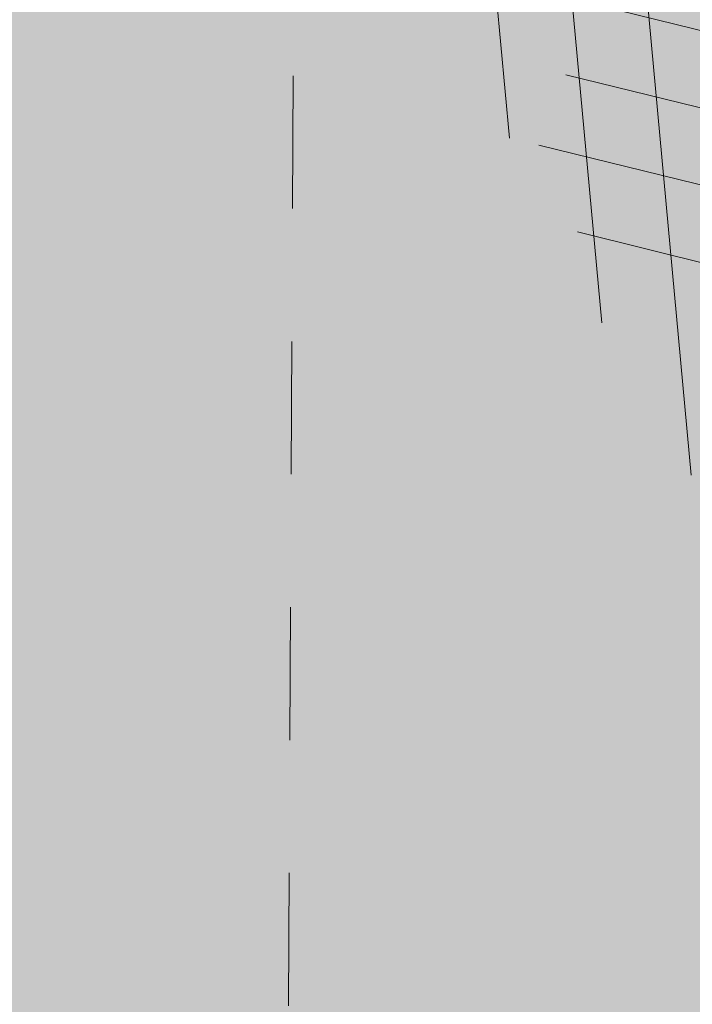
# Model space of a CAD drawing. Units: metres. Extents: x 558772 to 561215, y 6569115 to 6570636.
# Drawn here: x 559500 to 559500, y 6569242 to 6569242 of the extents above; entities that cross this region are included whole.
import ezdxf

# ---------------------------------------------------------------- set-up
doc = ezdxf.new("R2010")
doc.units = ezdxf.units.M
doc.header["$MEASUREMENT"] = 0
doc.linetypes.add('KRAAVIPERV', pattern=[9.9999999999989e-06, 0, -9.9999999999989e-06, 0])
for name, color, linetype, lineweight in [('AR-Blocks', 7, 'Continuous', 9), ('MPKAABEL', 250, 'Continuous', 0), ('OPT-kergliikl-olol', 41, 'Continuous', 0), ('OPT-olemas-vesi', 131, 'Continuous', 5), ('OPT-planpuu', 5, 'Continuous', 0), ('VEEKOGU', 140, 'Continuous', 0)]:
    doc.layers.add(name, color=color, linetype=linetype, lineweight=lineweight)
doc.linetypes.add('KAITSETORU', pattern='A,0,[153,mkm.shx,S=0.07499999999999998,R=0,X=0,Y=0],-0.15,[152,mkm.shx,S=0.07499999999999998,R=0,X=0,Y=0]', length=0.15)
pattern_1 = [(95.26041070926827, (-31571.08801527938, -34146.36042694542), (-81.37860875637121, -7.492555365539516), [])]
pattern_2 = [(166.2565632672355, (-26046.9650472065, -30647.39149545408), (-19.4152638440201, -79.38302009180103), [])]

# ---------------------------------------------------------------- blocks, each defined once
blk = doc.blocks.new('topoalus')
at = {"layer": 'VEEKOGU', "linetype": 'KRAAVIPERV', "lineweight": 0, "ltscale": 0.5}
blk.add_lwpolyline([(559499.714098531, 6569222.091984374), (559499.8219, 6569243.4355), (559500.310636991, 6569261.601925883), (559500.714702572, 6569272.991104767), (559502.5782479321, 6569277.329573414), (559502.6980001063, 6569277.815063736), (559502.5228079875, 6569278.142369846), (559502.5228079875, 6569278.142369846), (559502.0907967436, 6569278.298395267), (559501.6072615067, 6569278.357939226), (559500.8414, 6569278.2799), (559499.9204208232, 6569277.608274975), (559499.084260269, 6569276.729777234), (559498.8502042545, 6569276.306842525), (559498.2357957455, 6569273.904057474), (559498.1721887656, 6569273.412061343), (559497.9665467603, 6569243.3765), (559498.0082, 6569232.228013746)], dxfattribs=at)
blk = doc.blocks.new('Tree')
at = {"layer": 'AR-Blocks'}
h = blk.add_hatch(dxfattribs=at)
h.set_pattern_fill('ANSI31', color=81, scale=653.7824151335103, angle=121.2565632672355, style=0)
h.set_pattern_definition(pattern_2)
h.paths.add_polyline_path([(368.5631837753172, 1757.516591210544), (286.4600325778883, 1732.662354774671), (242.6673808578344, 1767.391386277872), (110.1049286798225, 1690.948453622041), (5.174951215158217, 1711.925378012835), (-68.4300630899379, 1886.775071630676), (-63.94791003665887, 2063.648001942827), (-170.857589153864, 2162.705260346134), (-271.961620678514, 2133.828306825351), (-388.0357922502735, 2038.599889710153), (-483.0728013082698, 2048.305523455332), (-707.5966771074454, 1744.813871574574), (-772.4932200237527, 1727.76224731702), (-893.9150683494518, 1821.831438543988), (-681.2539764591493, 1519.305416155039), (-625.4109773441451, 1468.824099109377), (-650.2630671545048, 1404.042413575851), (-887.9649211450596, 1431.336479191945), (-955.2831914421404, 1392.855119030646), (-969.841608886345, 1456.472197821349), (-1040.215552415466, 1445.455769753651), (-1088.073130735982, 1452.978377549836), (-1161.733572525613, 1452.291134252751), (-1184.956201305002, 1506.406070814337), (-1332.176832794794, 1461.795476708605), (-1507.623738231283, 1484.653879013247), (-1617.265603127104, 1388.629499850489), (-1599.063465718849, 1285.069923589428), (-1516.427280153846, 1159.718714738076), (-1535.967207374197, 1066.207091572476), (-1257.480165557499, 811.3284516670246), (-1247.272428593249, 745.0101187827095), (-1356.402246527316, 630.9617055680283), (-1587.264705624199, 602.3224289824575), (-1670.214587034803, 494.5543703248113), (-1800.437074317539, 488.1476102521265), (-2010.757191943761, 785.1665999700635), (-2074.275773968315, 818.2910141994216, 0.0581404064913869), (-2230.936198815936, 107.0014783837396), (-2089.461876730551, 149.888937754833), (-2042.652370681375, 67.4652795316506), (-1947.420943784353, 30.88630400913826), (-2004.824908251408, -67.54644212940184), (-1978.858096322627, -153.1719179485372), (-2050.368222217192, -215.3654341099755), (-2101.995189632988, -240.3656962702662), (-2164.196832351328, -168.8412603400211), (-2245.821433944337, -128.8765866444592, 0.04099741574894749), (-2216.748609985923, -642.5092537472519), (-2174.392563361762, -641.4135523531731), (-2142.627963270759, -643.3406361029629), (-2119.832590303035, -647.7942835185822), (-2104.384225134476, -654.2782731650368), (-2094.660648440942, -662.2963835642877), (-2089.039640812494, -671.3523932812823), (-2085.898983053805, -680.9500808380108), (-2083.616455711948, -690.5932247994497), (-2080.857902145013, -699.8751925371034), (-2077.441416439629, -708.747706842245), (-2073.473155321699, -717.2520793340664), (-1912.831436910259, -614.8041784594388), (-1908.078095101955, -622.6962023113301), (-1903.091448144551, -630.3440192935959), (-1897.977652592293, -637.7889410469943), (-1892.842865299812, -645.0722792122833), (-1887.770852083806, -652.213847310326), (-1882.755815124139, -659.147466382783), (-1877.769565820345, -665.7854593728116), (-1872.783915400156, -672.0401492236269), (-1867.770675263018, -677.823858835487), (-1862.701656722667, -683.048911173144), (-1857.548671092605, -687.6276291583054), (-1852.283529729495, -691.4723357127077), (-1846.906438669772, -694.5455564711447), (-1841.531183099374, -697.0106277058512), (-1836.299942841142, -699.0810884664388), (-1828.010687760951, -702.248224391733), (-1820.674011573428, -706.2787484214787), (-1816.096070484753, -712.6313591144426), (-1815.201792301756, -722.4687515924306), (-1817.997122602101, -734.8022568962915), (-1822.633603911032, -745.1158408234332), (-1826.521612262353, -752.1877649782255), (-1831.178694223985, -759.3528287981026), (-1836.545554995188, -766.5088529942586), (-1842.456018595316, -773.5983602950728), (-1848.717188748938, -780.5750489495258), (-1855.13616909468, -787.3926172278152), (-1861.520063356991, -794.0047634003713), (-1867.675975174556, -800.3651856944925), (-1873.411008271796, -806.4275823805801), (-1878.532266287424, -812.1456517288898), (-1882.910630039813, -817.4919185207254), (-1886.672088851541, -822.5142138383671), (-1890.006409053429, -827.2791953180131), (-1893.103357061977, -831.8535205743538), (-1898.083185028663, -839.1212720368203), (-1902.867631663888, -845.0991351721896), (-1906.912754678371, -849.5774117253168), (-2067.924786891555, -964.7677673170838), (-2073.775871705642, -969.2059928033705), (-2081.049279260274, -973.2482125733368), (-2090.100441002491, -976.6251078007772), (-2101.2847883793, -979.0673597882123), (-2114.957752966526, -980.3056496451172), (-2131.474766254076, -980.070658609664), (-2211.094282412174, -972.084714398181), (-2211.353107170697, -1049.7658286355), (-2284.645287413237, -1210.801164781864), (-2224.985874757404, -1343.777758292956), (-2120.64054474319, -1356.737532472427), (-1976.570146798738, -1314.483714275164), (-1892.896600889799, -1360.581112713597), (-1567.570345134387, -1169.058318130774), (-1501.173560103984, -1178.742640738303), (-1424.132038111333, -1316.51405148489), (-1427.279385642643, -1334.405396184724, 0.1176921684285056), (8.147626171499724, -1072.483265578558, 0.8270561609405422), (-20.63689971409622, -947.3162558649055), (-27.02432432139176, -947.5545347950683, -0.2799778283021079), (-92.03757422885974, -797.9573839567165, 0.8616245048497867), (-172.2450487562455, -774.51079085331, -0.7335825464443675), (-271.8971864649211, -761.7040752146713), (-151.5180077978293, -696.362753722482), (-224.7355755516328, -593.3393560002005), (-210.7722598644323, -544.4429848859581), (-310.5232506223838, -439.1045647094579), (-248.1365287443041, -337.6322034666809), (-183.0467438694322, -324.1826868031494), (122.4900766567152, -451.5879124353087), (207.3574891189637, -421.9833024523541), (211.4102214960149, -352.4305736253591), (146.4958246807219, -295.3651273248688), (183.5635344556649, -224.5807951090828), (306.2047152570449, -233.2250832531863), (382.3594574073795, -326.2244051835878, 0.5046405816136971), (521.4092739013722, -241.7211870954634, -0.3508021785107037), (616.6005923751509, -324.3169563839765, -0.1256811602615205), (728.0103001169045, -330.0354012630269), (728.5903460124973, -328.5454192421894), (731.3830511812121, -319.2736696479988), (733.701063032524, -309.6389938710345), (736.8770321802003, -300.0529332611914), (742.5313401416643, -291.017677898184), (752.2843685630651, -283.0354178832058), (767.7564990047249, -276.6083432958549), (790.568113026995, -272.2386441944254), (822.3395921901683, -270.4285106799944), (922.4366396240075, -273.3866824600991, 0.3851675971201811), (949.1407246354793, -250.6296796295937, 0.04676559277023265), (966.8355163721135, 237.174307892521, 0.5431042967910278), (928.7311411813716, 258.9168292572285), (867.2746529058204, 227.1914962770388), (843.1226080612105, 213.1285108186858), (822.6887764505227, 199.8640735937952), (805.4632531885, 187.6091885354108), (790.9361335615104, 176.5748595764308), (778.5975127700658, 166.9720906497823), (767.9374860576354, 159.0118856885092), (758.4461486677174, 152.9052486254805), (749.6784274963429, 148.7971350695734), (737.5846000770689, 145.52185629624), (726.1188245586236, 147.0073660232738), (718.7770948318357, 149.3046804477781), (711.48957632581, 152.7401370098378), (704.1353542855941, 157.1284498264577), (696.5935141280934, 162.2843329288735), (688.8014799169323, 168.0487611915596), (680.9300313333515, 174.3677526046959), (673.208286834124, 181.2135860444832), (665.865364747413, 188.5585402800498), (659.1303836158477, 196.374894123277), (653.2324618533894, 204.6349264290038), (648.400717831013, 213.3109159447922), (644.8642700914061, 222.3751415898587), (642.7551685479993, 231.8012604453106), (641.8171894983097, 241.5684433342976), (641.6970407394401, 251.6572393276292), (642.0414300254488, 262.0481975819712), (642.4970653251512, 272.721867168133), (642.7106542638503, 283.6587972642883), (642.3289047244762, 294.8395369627251), (640.9985245040734, 306.2446353985724), (638.5018383935676, 317.8332970740303), (635.1636390737258, 329.4793483235553), (631.4443360475416, 341.0352708699211), (627.8043389467057, 352.353546414568), (624.704057360068, 363.2866566588491), (622.6039008764201, 373.6870833470457), (621.96427917041, 383.4073081590905), (623.2456017450313, 392.2998128606851), (626.7738925651356, 400.2903515031066), (632.3376326707657, 407.597767493935), (639.5909174779954, 414.5141766335437), (648.1878423169837, 421.3316946794657), (657.7825026897481, 428.3424374320166), (668.0289938835194, 435.838520648671), (678.5814113143715, 444.1120601083821), (689.093850355508, 453.4551715900743), (699.5160947755794, 463.9178121806908), (710.9806818393699, 474.5813040925859), (724.915837207227, 484.2848108460748), (742.7497864536126, 491.8674959828641), (765.9107552389032, 496.1685230018484), (795.826969180489, 496.0270554449089), (833.926653938659, 490.2822568537522), (905.8072812608443, 471.4365996744164, 0.541726578167856), (938.2622587350779, 500.8649963571661, 0.1342797468875946)])
h = blk.add_hatch(dxfattribs=at)
h.set_pattern_fill('ANSI31', color=82, scale=653.7824151335103, angle=50.26041070926836, style=0)
h.set_pattern_definition(pattern_1)
h.paths.add_polyline_path([(2030.175553360372, 1101.268203039348, 0.5046405816137185), (1937.647331810353, 1235.112043194953), (1830.198060989729, 1181.23187214871), (1714.684525604622, 1223.329450319012), (1709.68928171671, 1303.07582537194), (1792.227015533834, 1328.72473532219), (1816.877410650603, 1393.888872297), (1751.448091287981, 1455.516096780499), (1531.55025000131, 1460.966782870484), (1406.9013860134, 1382.935594351482), (1356.130653615372, 1233.474260020434), (1393.385276365647, 1177.667340586384), (1753.447714286216, 1064.207240500647), (1775.218127212895, 971.1895994689112), (1903.05370596447, 892.4512381746172), (1963.279442677886, 806.2609587456827), (1904.434305420291, 672.9220306398202), (1735.742000594502, 619.5644682576385), (1594.390312238102, 493.0345757653558), (1608.725220475579, 386.9928767587844), (1724.168291354552, 286.5477521516877), (1705.592379537004, 233.8330722691462), (1755.827362614044, 164.2981387402542, -0.1342797468875949), (753.1794596913969, -783.5559901736124, -0.5417265781678362), (714.7866397003236, -762.452732965743), (709.1985396007658, -688.3530938480253), (702.2237647346337, -650.4592789957678), (692.6158558372408, -622.1275307629403), (681.0073045734316, -601.6294614694343), (668.0306024793535, -587.236683327952), (654.3182411769812, -577.2208086584142), (640.5027122882893, -569.8534496734355), (627.2165073922952, -563.4062187145028), (614.9594433931343, -556.509154932297), (603.7006379798695, -549.2260052511847), (593.2765341667109, -541.978943447888), (583.5235749248241, -535.1901433417952), (574.2782031825627, -529.2817787526146), (565.3768620399351, -524.6760235212132), (556.6559944252076, -521.7950514457625), (547.9520432666759, -521.0610363457672), (539.1269701580168, -522.7452309845103), (530.1448105815798, -526.5152040503308), (520.9951187709812, -531.8876031110558), (511.6674487880373, -538.3790758417017), (502.1513547805662, -545.5062698100082), (492.4363907674851, -552.7858326695423), (482.5121109393949, -559.7344120094931), (472.3680694440845, -565.868655483544), (462.0178002790199, -570.8403865693108), (451.570757398993, -574.8421321700007), (441.1603746513429, -578.2015950558853), (430.9200858405675, -581.2464780400187), (420.9833249858639, -584.3044838927017), (411.4835257629456, -587.7033154056553), (402.554122105008, -591.7706753490638), (394.3285479453916, -596.834266514561), (386.9099317315849, -603.1295649455133), (380.2801809123775, -610.5231397555472), (374.3908975366503, -618.7893333099346), (369.1936836103559, -627.702487995426), (364.6401413540007, -637.0369462201925), (360.681872730609, -646.5670502851281), (357.2704798749764, -656.0671425984328), (354.3575648358965, -665.3115655467991), (351.9385561422096, -674.1212693402922), (350.1841882423323, -682.5036355898919), (349.3090219787264, -690.512653794096), (349.5276182798261, -698.2023133657203), (351.0545380309923, -705.6266037819878), (354.1043420747737, -712.8395145199756), (358.8915913394594, -719.8950350353989), (365.6308466247283, -726.8471547840309), (374.4953317264444, -733.8326687858644), (385.4929213956639, -741.3195943401224), (398.5901532510761, -749.8587542460446), (413.7535648683552, -760.0009714100888), (430.9496938661323, -772.297068609987), (450.1450778631261, -787.2978687093855), (471.3062544778804, -805.5541945074074), (521.3146298602805, -853.3303297398525, -0.5431042967910278), (513.1651378682873, -896.4379441617202, -0.02219895434182094), (294.7035051826388, -974.8221844718937, 0.1001919703254641), (1330.74678076306, -917.2140724418714), (1330.680378451711, -914.1161538813467), (1330.027193737391, -908.2387991474097), (1329.10980744398, -902.688025784315), (1328.18448164023, -897.4758252404135), (1327.507478394895, -892.614188964144), (1327.335059690842, -888.1151083825243), (1327.923487596854, -883.9905749438476), (1329.529024095915, -880.2525800321455), (1332.346228733426, -876.9161858604493), (1336.322851047909, -874.0087374423019), (1341.344937968621, -871.5606505344185), (1347.298536382092, -869.6023408935434), (1354.06969338932, -868.1642242763337), (1361.544455790892, -867.2767164609832), (1369.608870773664, -866.9702331827284), (1378.14898509538, -867.2751901767479), (1387.046674356854, -868.1933420155401), (1396.167128072178, -869.6117983410513), (1405.371364255319, -871.3890074608935), (1414.520401006099, -873.3834178541001), (1423.475256295584, -875.4534778497618), (1432.096948309307, -877.4576358841005), (1440.246494975465, -879.2543403289601), (1447.784914393793, -880.7020395777508), (1454.622192187671, -881.7041724322335), (1460.864184246457, -882.3441393707326), (1466.665714068775, -882.7503312585904), (1472.1816050247, -883.0511389611202), (1477.566680655873, -883.3749533651426), (1482.975764332194, -883.8501653573912), (1488.563679552433, -884.6051657817588), (1494.485249815363, -885.7683455679944), (1676.119201422087, -964.5262032602186), (1682.935966840159, -967.2583724091382), (1690.145282988902, -971.4138216755673), (1697.699185920123, -977.4359060690767), (1705.549711857224, -985.7679805133812), (1713.648896808998, -996.8534000180225), (1721.948777041805, -1011.135519463816), (1730.401388564496, -1029.057693903262, 0.05638798785284928), (2169.211902761832, -475.3213273666188), (1790.925934820523, -207.6100447318895), (1721.380674229062, -178.7958010003931), (1723.052241220837, -109.4308313963847), (1956.12954934634, -55.37432523469033), (2006.630611935048, 3.466198773574433), (2041.693394976028, -51.57634366252751), (2104.289603214624, -17.58269243933319), (2151.89644503154, -8.60906211596739), (2221.054835381889, 16.75725492737547), (2356.116033606871, -128.9238427899109, 0.0285924839000197), (2487.631039948843, 205.2282220723137, 0.8087036811191378), (2370.194260793098, 268.3831440832146, -0.3171145029224577), (2216.531480336562, 314.3454198696272, 0.8616245048494259), (2145.458144798642, 270.3958729126171, -0.7335825464444041), (2069.290655761113, 204.8743182184262), (2101.220881915448, 338.0700223495805), (1975.660811272042, 352.5372737624421), (1948.647240581893, 395.6197097518161), (1803.620784898172, 391.9089051868505), (1769.904574895278, 506.1540816285269), (1803.436880460154, 563.540091045099), (2102.496365342522, 705.4846742584341), (2137.245210838679, 788.378753447716), (2088.246540379885, 837.9079066993581), (2002.407062154176, 827.8119643356331), (1974.572827859287, 902.7098428036697), (2059.042832861334, 984.2658961679408, -0.2939130520217972)])
h.paths.add_polyline_path([(-1037.29090638124, -416.4676478312613, -0.1176921684285058), (-1752.35787982904, 855.4337368633278), (-1964.167759384727, 821.7849021699076), (-2043.392591018317, 711.2495533468173), (-2173.320685691491, 700.403678667717), (-2393.651858958823, 990.0741918518179), (-2458.263579387305, 1021.012237327275, 0.0581404064913869), (-2590.565497488627, 304.7919535066612), (-2450.636742729781, 352.4811723353196), (-2401.042411884875, 271.7025140168116), (-2304.618448252324, 238.393876166534), (-2358.630730967154, 138.059963841617), (-2329.757722868526, 53.3702547004068), (-2399.104340862861, -11.22678956012533), (-2449.848310479749, -37.9738720558089), (-2514.453964781394, 31.38677043696225), (-2597.394535579311, 68.54336404819333, 0.006368304551584305), (-2595.677453946701, -11.48175912596344, 0.03501835520878878), (-2360.746424564946, -291.949321784763, 0.5080610491826072), (-2272.605908407771, -289.0820072386559, -0.2820078388470491), (-2050.001015486341, -212.1120896051143, -0.3319483222919831), (-1962.887087535491, -312.8599608729273, 0.5046405816137104), (-1825.386883267987, -399.8619099448115), (-1747.564145454991, -308.2538310549717), (-1624.786791476829, -301.8269894979458), (-1589.004153875925, -373.2695513198705), (-1654.939082984551, -429.1527259347931), (-1652.143778519268, -498.7673292897089), (-1567.8251550766, -529.9005972026061), (-1260.036099218967, -408.0369960043899), (-1135.40845463716, -428.1735261605209), (-1074.865448560333, -530.7566026447312), (-1176.503540944686, -634.2753985140735), (-1275.465540351492, -628.7915230915969), (-1350.532710818865, -730.4751137659914), (-1287.770556068048, -905.2720752833557, 0.3723405477462983), (-1242.236309256172, -977.6574491737556, 0.08713876942200335), (-344.3762355610088, -1088.267297038823, 0.5293802227879127), (-321.9234847112675, -1051.297030565547), (-348.2529991050833, -993.5772074268461), (-353.7963972088182, -978.0164334962756), (-357.0288497730508, -964.6734738300001), (-358.3198197170277, -953.2986059711402), (-358.0387700029532, -943.6421075914259), (-356.5551636358141, -935.454256212528), (-354.2384635778435, -928.4853295062057), (-351.458132705302, -922.4856050155504), (-348.5217284246464, -917.2134601686412), (-345.4891853185836, -912.4596717403474), (-342.3585322853178, -908.023116261742), (-339.1277983518667, -903.7026703069423), (-335.7950124593917, -899.2972104499495), (-332.3582035490253, -894.6056132862723), (-328.8154005618999, -889.4267553255922), (-325.1646324821631, -883.5595131848386), (-321.4012054010527, -876.8692054460262), (-317.5095342679997, -869.4869189594319), (-313.4713110967714, -861.6101826260419), (-309.2682279010769, -853.4365252826683), (-304.8819767805107, -845.1634758303553), (-300.2942497917393, -836.9885631702346), (-295.4867389484425, -829.1093161175522), (-290.4411363931722, -821.7232636378176), (-285.1583217188017, -815.0062389085506), (-279.7159253069258, -809.0472925994691), (-274.2107650753169, -803.9137796352297), (-268.7396591135184, -799.6730550263455), (-263.3994252535049, -796.3924737403722), (-258.2868815847614, -794.1393907664315), (-253.4988458963344, -792.9811610720499), (-249.1321363636234, -792.9851396248705), (-245.2413758512703, -794.1735570452438), (-241.7124073549348, -796.3881461999699), (-238.3888789888588, -799.4255157158914), (-235.1144387813692, -803.0822740695876), (-231.7327346750535, -807.1550298450602), (-228.0874147411669, -811.4403915617877), (-224.0221269651665, -815.7349677608436), (-219.3805195041932, -819.835366983214), (-214.0446192785457, -823.5812515161379), (-208.0499692484154, -826.9844985673699), (-201.4704914804606, -830.1000391338166), (-194.3801079126424, -832.9828041265282), (-186.8527404829219, -835.6877245638898), (-178.9623112150584, -838.2697313998215), (-170.7827420469548, -840.7837555883598), (-162.3879549595003, -843.2847280834249), (-153.8387331863341, -845.7994570491865), (-145.1433044144069, -848.242259404462), (-136.2967577119707, -850.4993291924329), (-127.2941820188717, -852.4568605635577), (-118.1306662317365, -854.0010475609597), (-108.8012994619494, -855.0180843136768), (-100.8988250156399, -855.33091871957, 0.1256811602615189), (-131.7705807253078, -748.131299803048, 0.3508021785107088), (-84.67385815581656, -631.2324248979421, -0.5046405816136728), (-209.8503935953195, -527.2782027147041), (-146.7182345481997, -424.9906221721467), (-178.4809380813676, -306.2189352915884), (-257.4777107950358, -294.2211561678123), (-290.2947206970421, -374.1798201034399), (-357.3762949749071, -392.9965445087437), (-413.0028715797816, -322.3948830006557), (-392.0341074558382, 7.976349325370393), (-425.945875000587, 65.13893862745317), (-542.2027497240342, 91.08276696463872), (-609.3178003307548, -37.53298987132439), (-660.0960558744555, -40.25292658070975), (-733.6623825546412, -143.0275746295665), (-834.6416571565787, -50.48665917136532, 0.7335825464443675), (-814.30047509633, -148.8776995561348, -0.8616245048497867), (-810.3510598226567, -232.348555671997, 0.2799778283021079), (-930.6243024345604, -342.5319360587891), (-928.3190628763405, -348.4936338422849, -0.8270561609404419)])
h = blk.add_hatch(dxfattribs=at)
h.set_pattern_fill('ANSI31', color=87, scale=653.7824151335103, angle=121.2565632672355, style=0)
h.set_pattern_definition(pattern_2)
h.paths.add_polyline_path([(-2199.80711077177, 1155.885719824015, -0.02591285975128061), (-2010.54742543184, 1349.681437015723), (-2012.544194731337, 1348.53527245541), (-2019.887517904863, 1344.141950967503), (-2027.365221209184, 1339.58001434106), (-2034.956528811075, 1334.912562701895), (-2042.592281603458, 1330.088348455625), (-2050.191224918002, 1325.027536873982), (-2057.672103957768, 1319.650293400497), (-2064.953664011613, 1313.876783392639), (-2071.954650196654, 1307.627172208027), (-2078.593807887664, 1300.821625225726), (-2084.789882287616, 1293.380307824802), (-2090.690988282789, 1285.41933399222), (-2097.362719063385, 1277.838612017847), (-2106.100037674536, 1271.733998820986), (-2118.197906946763, 1268.201351342417), (-2134.951289753546, 1268.336526501356), (-2157.655149054161, 1273.235381217193), (-2187.604447722086, 1283.993772409172), (-2278.573713774327, 1325.859776635349, 0.3851675971200484), (-2312.050514521223, 1315.357722249217, 0.04676559277023361), (-2519.094161657908, 873.3183980991162, 0.5431042967910346), (-2492.526642369863, 838.4064007379784), (-2436.291035146365, 842.6187423612719, -0.0106977647865412), (-2373.769123625389, 935.4125334598793), (-2291.117900609621, 949.9662392499013), (-2254.726226939762, 1003.032359752848), (-2199.736470098142, 979.0416143753246), (-2170.432564777962, 1035.779315118954), (-2110.782053622825, 959.9308697153901), (-2047.751696552848, 1003.692565739344), (-2099.599815492256, 1129.437447149932), (-2113.298936295148, 1172.492618398843)])
h.paths.add_polyline_path([(-2249.930434474576, 658.6620619489549), (-2248.448564247723, 670.6861272146489), (-2246.214634971257, 682.3282954623428), (-2242.97905885661, 693.3454288651556), (-2238.958130354527, 703.7851035239146), (-2234.48461448634, 713.7675739624101), (-2229.891276273353, 723.4130947043741), (-2225.510880736925, 732.841920294959), (-2221.676192898391, 742.1743052794336), (-2218.719977693196, 751.5305041815882), (-2216.9750002285, 761.0307715465751), (-2216.685225910798, 770.7561342479748), (-2217.739421600942, 780.6307084729342), (-2219.937554673787, 790.5393827368825), (-2223.079592461232, 800.3670455767569), (-2226.965502252191, 809.9985855509731), (-2231.39525137865, 819.3188911749894), (-2236.168807129492, 828.2128509642644), (-2241.086136879545, 836.5653534342564), (-2246.011170534708, 844.2599312545644), (-2251.063688296912, 851.1746933462127), (-2256.427433070756, 857.186392827236), (-2262.28614758933, 862.1717827298417), (-2268.823574800132, 866.0076161505567), (-2276.223457479122, 868.5706461217051), (-2284.669538402202, 869.7376257397846), (-2294.345560516929, 869.3853080584522), (-2305.469107064826, 867.4765875913872), (-2318.393123321177, 864.3189246275142), (-2333.504395155527, 860.3059208299819), (-2351.189708180085, 855.8311779477372), (-2371.835848178482, 851.2882977296686), (-2395.829600977537, 847.0708818175335), (-2423.55775231804, 843.572531938742), (-2436.291035146365, 842.6187423612719, 0.02292765416580982), (-2556.574073314318, 635.2724992611184, -0.02380456606607057), (-2554.535074586514, 633.8456261207903), (-2495.748157786962, 588.3914537408127), (-2462.92897422277, 568.205075159276), (-2435.450383762945, 556.3760034849256), (-2412.451844191179, 551.2773284890427), (-2393.072813377017, 551.2821398784727), (-2376.452749018295, 554.7635275103821), (-2361.731109027489, 560.0945810915873), (-2348.047351145389, 565.6483903719782), (-2334.718377976038, 570.1365504147398), (-2321.770870933164, 573.6246773864696), (-2309.408956207859, 576.5168927027698), (-2297.836759948375, 579.2173177792429), (-2287.258408474561, 582.1300740315492), (-2277.878027848841, 585.6592829181609), (-2269.899744305236, 590.2090658332891), (-2263.527684077853, 596.1835442139563), (-2258.870942520734, 603.8668498685147), (-2255.658492154733, 613.063156132921), (-2253.524274491909, 623.4566467573313), (-2252.102231216064, 634.7315054490027), (-2251.026304010971, 646.5719159366417)])
h.paths.add_polyline_path([(-1424.132038111333, -1316.51405148489), (-1501.173560103984, -1178.742640738303), (-1567.570345134387, -1169.058318130774), (-1892.896600889799, -1360.581112713597), (-1976.570146798738, -1314.483714275164), (-2038.913244456897, -1332.768066603938, 0.05015684580870584), (-1756.328482579818, -1894.568858079714), (-1417.777786721796, -1782.90703773241), (-1385.723826274509, -1656.52869148711), (-1464.436522798176, -1545.628066136633)])
h = blk.add_hatch(dxfattribs=at)
h.set_pattern_fill('ANSI31', color=85, scale=653.7824151335103, angle=50.26041070926836, style=0)
h.set_pattern_definition(pattern_1)
h.paths.add_polyline_path([(2388.175170030969, 926.4380530693306, 0.5121558898008628), (2285.600383654004, 953.5758814050787, -0.2797061098355841), (2070.954477520369, 974.4768415810395, -0.03465426361714516), (2059.042832861334, 984.2658961679408), (1974.572827859287, 902.7098428036697), (2002.407062154176, 827.8119643356331), (2088.246540379885, 837.9079066993581), (2137.245210838679, 788.378753447716), (2102.496365342522, 705.4846742584341), (1803.436880460154, 563.540091045099), (1769.904574895278, 506.1540816285269), (1803.620784898172, 391.9089051868505), (1948.647240581893, 395.6197097518161), (1975.660811272042, 352.5372737624421), (2101.220881915448, 338.0700223495805), (2069.290655761113, 204.8743182184262, 0.7335825464443675), (2145.458144798642, 270.3958729126171, -0.8861238118520244), (2217.997154140845, 312.5121288277878, 0.3124799252858232), (2370.194260793098, 268.3831440832146, -0.8087036811201402), (2487.631039948843, 205.2282220723137, -0.02859248390000516), (2356.116033606871, -128.9238427899109), (2485.989592404745, -269.0093954966433, 0.009171349584444594), (2553.799406428705, -201.1551178715454, 0.1102767209555559)])
h.paths.add_polyline_path([(2356.116033606871, -128.9238427899109), (2221.054835381889, 16.75725492737547), (2151.89644503154, -8.60906211596739), (2104.289603214624, -17.58269243933319), (2041.693394976028, -51.57634366252751), (2006.630611935048, 3.466198773574433), (1956.12954934634, -55.37432523469033), (1723.052241220837, -109.4308313963847), (1721.380674229062, -178.7958010003931), (1790.925934820523, -207.6100447318895), (2169.211902761832, -475.3213273666188, 0.03134485511063079)])
h.paths.add_polyline_path([(760.4529674533696, -1373.675997249884), (874.3921006921446, -1372.228738291058), (934.4395043662807, -1305.893930356324), (1024.568740749732, -1335.193287250804), (1072.575729399075, -1366.588922540963), (1043.268286266713, -1456.732491726652), (1051.016245689767, -1547.284796263979, 0.0409974157489475), (1476.424912300485, -1257.99046132782), (1453.684713573835, -1222.239676632671), (1438.987603822141, -1194.013829650663), (1431.073177495389, -1172.177486996472), (1428.681028871884, -1155.595215349007), (1430.550752315903, -1143.131581322945), (1435.42194219149, -1133.651151597311), (1442.034192734107, -1126.018492851072), (1449.127098436729, -1119.098171655947), (1455.665330868127, -1111.955618972555), (1461.513871231466, -1104.459722759508), (1466.76277802026, -1096.680235214022), (1296.244408817671, -1011.681294925002), (1300.564223766676, -1003.543881499572), (1304.554580579192, -995.3321334622306), (1308.305537619977, -987.1158030531806), (1311.90715351142, -978.964642491148), (1315.419530120271, -970.9402719019126), (1318.782943663973, -963.0717829535279), (1321.90771373309, -955.3801351783768), (1324.70416000401, -947.8862881515379), (1327.082602067356, -940.6112014267856), (1328.953359599487, -933.5758345363574), (1330.226752233866, -926.8011470768979), (1330.813099604013, -920.3080985591951), (1330.74678076306, -917.2140724418714, -0.1001919703254665), (294.7035051826388, -974.8221844718937, -0.02454116108930301), (46.18608768499689, -1038.551992044246, -0.3851675971199829), (15.97372121847002, -1020.713767742927), (-13.82410340750357, -925.1090642759955), (-25.88137772522168, -895.6586719558836), (-37.44109729252523, -875.5132782147411), (-48.55609046900645, -862.9772886393621), (-59.27918578585377, -856.355108816424), (-69.66321160280495, -853.9511442897929), (-79.7609964509902, -854.069800603218), (-89.62536873304634, -855.0154833863053), (-100.8950467487448, -855.4565443561441, 0.0001393939918058307), (-100.8988250156399, -855.33091871957), (-108.8012994619494, -855.0180843136768), (-118.1306662317365, -854.0010475609597), (-127.2941820188717, -852.4568605635577), (-136.2967577119707, -850.4993291924329), (-145.1433044144069, -848.242259404462), (-153.8387331863341, -845.7994570491865), (-162.3879549595003, -843.2847280834249), (-170.7827420469548, -840.7837555883598), (-178.9623112150584, -838.2697313998215), (-186.8527404829219, -835.6877245638898), (-194.3801079126424, -832.9828041265282), (-205.3163455053582, -828.5364151976391), (-217.1104868360853, -821.8407154248125), (-225.6803293892299, -814.2701106570166), (-231.7327346750535, -807.1550298450602), (-235.1144387813692, -803.0822740695876), (-238.3888789888588, -799.4255157158914), (-241.7124073549348, -796.3881461999699), (-245.2413758512703, -794.1735570452438), (-249.1321363636234, -792.9851396248705), (-253.4988458963344, -792.9811610720499), (-258.2868815847614, -794.1393907664315), (-263.3994252535049, -796.3924737403722), (-268.7396591135184, -799.6730550263455), (-274.2107650753169, -803.9137796352297), (-279.7159253069258, -809.0472925994691), (-285.1583217188017, -815.0062389085506), (-290.4411363931722, -821.7232636378176), (-295.4867389484425, -829.1093161175522), (-300.2942497917393, -836.9885631702346), (-304.8819767805107, -845.1634758303553), (-309.2682279010769, -853.4365252826683), (-313.4713110967714, -861.6101826260419), (-317.5095342679997, -869.4869189594319), (-321.4012054010527, -876.8692054460262), (-326.8440481325088, -886.5450387547171), (-333.4203169484972, -896.1582072494639), (-339.1277983518667, -903.7026703069423), (-342.3585322853178, -908.023116261742), (-345.4891853185836, -912.4596717403474), (-348.5217284246464, -917.2134601686412), (-351.458132705302, -922.4856050155504), (-354.2384635778435, -928.4853295062057), (-356.5551636358141, -935.454256212528), (-358.0387700029532, -943.6421075914259), (-358.3198197170277, -953.2986059711402), (-357.0288497730508, -964.6734738300001), (-353.7963972088182, -978.0164334962756), (-348.2529991050833, -993.5772074268461), (-321.9234847112675, -1051.297030565547, -0.5293802227879926), (-344.3762355610088, -1088.267297038823, -0.08713876942200384), (-1242.236309256172, -977.6574491737556, -0.3723405477462983), (-1287.770556068048, -905.2720752833557), (-1350.532710818865, -730.4751137659914), (-1275.465540351492, -628.7915230915969), (-1176.503540944686, -634.2753985140735), (-1074.865448560333, -530.7566026447312), (-1135.40845463716, -428.1735261605209), (-1260.036099218967, -408.0369960043899), (-1567.8251550766, -529.9005972026061), (-1652.143778519268, -498.7673292897089), (-1654.939082984551, -429.1527259347931), (-1589.004153875925, -373.2695513198705), (-1624.786791476829, -301.8269894979458), (-1747.564145454991, -308.2538310549717), (-1825.386883267987, -399.8619099448115, -0.5046405816137104), (-1962.887087535491, -312.8599608729273, 0.3319483222919831), (-2050.001015486341, -212.1120896051143, 0.2820078388470463), (-2272.605908407771, -289.0820072386559, -0.508061049182694), (-2360.746424564946, -291.949321784763, -0.03501835520878695), (-2595.677453946701, -11.48175912596344, 0.009894391643953213), (-2588.968218030554, -135.6566185448464, 0.03204582084985613), (-2460.136770562764, -444.7548624894844), (-2453.774948606122, -445.7738329217973), (-2438.114360494248, -451.7269907234149), (-2428.122887940059, -459.4086907217716), (-2422.196185774461, -468.2676545284194), (-2418.729908828362, -477.7526037762436), (-2416.119711932755, -487.312260055347), (-2413.046088285104, -496.4947096417163), (-2409.328884977935, -505.2454972765845), (-2405.072787513345, -513.6095323226909), (-2248.019838714245, -405.7406055472238), (-2243.000009312236, -413.465863590056), (-2237.755342216144, -420.9390971324901), (-2232.390522884962, -428.2052156231803), (-2227.010236777889, -435.3091284034745), (-2221.697525043128, -442.2734953544423), (-2216.448851027119, -449.0319782159786), (-2211.239033894177, -455.4959892461629), (-2206.042892636877, -461.5769407246407), (-2200.83524624788, -467.1862448452011), (-2195.590913848515, -472.2353139303013), (-2190.284714474285, -476.6355601952673), (-2184.891467160836, -480.2983958981495), (-2179.41265634977, -483.186375491423), (-2173.956428408273, -485.4666222689702), (-2168.657594937918, -487.3574016974453), (-2160.265111331566, -490.2398864958814), (-2152.795195574407, -494.017756264031), (-2148.003185453039, -500.2104815075727), (-2146.773802246666, -510.0116365907743), (-2149.146718873584, -522.4333309743815), (-2154.896368207555, -536.486515705401), (-2161.483016485814, -547.4193304989749), (-2166.602608399029, -554.7542917035025), (-2172.267756046873, -562.0413209960825), (-2178.287255134201, -569.2275625298353), (-2184.469901237113, -576.2601603720541), (-2190.62449023212, -583.0862586329313), (-2196.559817609406, -589.6530014441378), (-2202.084679116815, -595.9075328515173), (-2207.007870416273, -601.7969970081322), (-2211.201284870738, -607.2895295069757), (-2214.789206561662, -612.4372319577233), (-2217.959017142886, -617.3131975600991), (-2220.898098396894, -621.9905194065796), (-2225.627070984454, -629.423938324253), (-2230.204783506051, -635.5615539143473), (-2234.09476471864, -640.1752321980457), (-2314.433500890358, -701.9007523677574, 0.1318900793446542), (-1309.820144295343, -1612.737738442243), (-1266.833475355728, -1530.360344483648), (-1150.576600589382, -1556.304172820834), (-1123.616933374025, -1601.748114483154), (-1027.610089506721, -1480.677299232266), (-923.6487254806852, -1455.332352871672), (-783.031569203944, -1582.678058912556), (-712.3266203542589, -1744.866015889434), (-573.5653480955516, -1789.445487100878), (-494.1453091522271, -1720.537134485043), (-429.206197690597, -1585.168834936441), (-338.9750095125346, -1553.791054575253), (-263.7881406827946, -1183.838235549731), (-212.1828344007372, -1140.952205903319), (-58.23187290155329, -1175.815642041955), (85.14811444317456, -1359.009152879516), (220.2396085408982, -1374.659249326985), (292.7584515336785, -1483.0103461955), (146.3560574725852, -1816.208742244038), (150.6494205621711, -1887.716812515064, 0.05814040649138705), (841.1203206638456, -1655.929779770158), (731.5327190879616, -1556.708433475302), (778.1071903280099, -1474.151738285829)])
h = blk.add_hatch(dxfattribs=at)
h.set_pattern_fill('ANSI31', color=87, scale=653.7824151335103, angle=50.26041070926836, style=0)
h.set_pattern_definition(pattern_1)
h.paths.add_polyline_path([(1730.401388564496, -1029.057693903262), (1721.948777041805, -1011.135519463816), (1713.648896808998, -996.8534000180225), (1705.549711857224, -985.7679805133812), (1697.699185920123, -977.4359060690767), (1690.145282988902, -971.4138216755673), (1682.935966840159, -967.2583724091382), (1676.119201422087, -964.5262032602186), (1494.485249815363, -885.7683455679944), (1488.563679552433, -884.6051657817588), (1482.975764332194, -883.8501653573912), (1477.566680655873, -883.3749533651426), (1472.1816050247, -883.0511389611202), (1466.665714068775, -882.7503312585904), (1460.864184246457, -882.3441393707326), (1454.622192187671, -881.7041724322335), (1447.784914393793, -880.7020395777508), (1440.246494975465, -879.2543403289601), (1432.096948309307, -877.4576358841005), (1423.475256295584, -875.4534778497618), (1414.520401006099, -873.3834178541001), (1405.371364255319, -871.3890074608935), (1396.167128072178, -869.6117983410513), (1387.046674356854, -868.1933420155401), (1378.14898509538, -867.2751901767479), (1369.608870773664, -866.9702331827284), (1361.544455790892, -867.2767164609832), (1354.06969338932, -868.1642242763337), (1347.298536382092, -869.6023408935434), (1341.344937968621, -871.5606505344185), (1336.322851047909, -874.0087374423019), (1332.346228733426, -876.9161858604493), (1329.529024095915, -880.2525800321455), (1327.923487596854, -883.9905749438476), (1327.335059690842, -888.1151083825243), (1327.507478394895, -892.614188964144), (1328.18448164023, -897.4758252404135), (1329.10980744398, -902.688025784315), (1330.027193737391, -908.2387991474097), (1330.680378451711, -914.1161538813467), (1330.813099604013, -920.3080985591951), (1330.226752233866, -926.8011470768979), (1328.953359599487, -933.5758345363574), (1327.082602067356, -940.6112014267856), (1324.70416000401, -947.8862881515379), (1321.90771373309, -955.3801351783768), (1318.782943663973, -963.0717829535279), (1315.419530120271, -970.9402719019126), (1311.90715351142, -978.964642491148), (1308.305537619977, -987.1158030531806), (1304.554580579192, -995.3321334622306), (1300.564223766676, -1003.543881499572), (1296.244408817671, -1011.681294925002), (1466.76277802026, -1096.680235214022), (1461.513871231466, -1104.459722759508), (1455.665330868127, -1111.955618972555), (1449.127098436729, -1119.098171655947), (1442.034192734107, -1126.018492851072), (1435.42194219149, -1133.651151597311), (1430.550752315903, -1143.131581322945), (1428.681028871884, -1155.595215349007), (1431.073177495389, -1172.177486996472), (1438.987603822141, -1194.013829650663), (1453.684713573835, -1222.239676632671), (1476.424912300485, -1257.99046132782, -0.0409974157489475), (1051.016245689767, -1547.284796263979), (1043.268286266713, -1456.732491726652), (1072.575729399075, -1366.588922540963), (1024.568740749732, -1335.193287250804), (934.4395043662807, -1305.893930356324), (874.3921006921446, -1372.228738291058), (760.4529674533696, -1373.675997249884), (778.1071903280099, -1474.151738285829), (731.5327190879616, -1556.708433475302), (841.1203206638456, -1655.929779770158, -0.05814040649138726), (150.6494205621711, -1887.716812515064), (146.3560574725852, -1816.208742244038), (292.7584515336785, -1483.0103461955), (220.2396085408982, -1374.659249326985), (85.14811444317456, -1359.009152879516), (-58.23187290155329, -1175.815642041955), (-212.1828344007372, -1140.952205903319), (-263.7881406827946, -1183.838235549731), (-338.9750095125346, -1553.791054575253), (-429.206197690597, -1585.168834936441), (-494.1453091522271, -1720.537134485043), (-573.5653480955516, -1789.445487100878), (-712.3266203542589, -1744.866015889434), (-783.031569203944, -1582.678058912556), (-923.6487254806852, -1455.332352871672), (-1027.610089506721, -1480.677299232266), (-1123.616933374025, -1601.748114483154), (-1116.664833044633, -1613.466762144366), (-1137.633597168548, -1943.837994448942), (-1082.007020606601, -2014.43965597848), (-1014.925446285808, -1995.622931573205), (-982.1084363838308, -1915.66426761607), (-903.1116637130617, -1927.662046739846), (-871.3489601799229, -2046.433733620433), (-934.4811191841145, -2148.721314162991, 0.5046405816136971), (-809.3045837875688, -2252.675536346258, -0.3508021785107076), (-856.4013063570019, -2369.574411272813, -0.1596250317494848), (-826.6137022777693, -2506.724281363291, 0.2362982773808743), (1482.961726980575, -2123.926181769188), (1066.295209231757, -1829.053156201655), (996.7499485973094, -1800.238912470129), (998.4215155891143, -1730.873942844672), (1231.498823714617, -1676.817436704427), (1281.999886346224, -1617.976912696162), (1317.062669344305, -1673.019455110843), (1379.65887758293, -1639.025803887649), (1427.265719442716, -1630.052173564225), (1496.424109793064, -1604.68585652094), (1761.358866773022, -1890.45250694493, 0.1063709693447932), (2374.834221463563, -977.1123419688229), (2298.915421781916, -1021.786598391322), (2271.562258754158, -985.8252559111716), (2180.523322344176, -884.7712372205715), (2225.213147702598, -822.3955090949748), (2306.857815437659, -873.8281678054627), (2315.422441244475, -810.5467903254466), (2375.27424776589, -814.6929300091724), (2391.747742576961, -752.491715972239), (2464.722257089976, -711.0459050224308, 0.0496043055744158), (2553.799406428705, -201.1551178715454, -0.009171349584444594), (2485.989592404745, -269.0093954966433), (2356.116033606871, -128.9238427899109, -0.08788818298109521)])
h.paths.add_polyline_path([(-1559.272382788302, -1671.929770619652), (-1458.293108143436, -1764.470686099332), (-1384.726781463251, -1661.696038050446), (-1333.948525919521, -1658.976101319611), (-1309.820144295343, -1612.737738442243, -0.1318900793446534), (-2314.433500890358, -701.9007523677574), (-2391.083073138841, -760.7918296216085), (-2396.779331235506, -765.4270947096957), (-2403.910594629881, -769.7151105473313), (-2412.841276435473, -773.3988414309424), (-2423.935789551353, -776.2212517211592), (-2437.558547048189, -777.9253058216855), (-2454.073961953749, -778.2539680932096), (-2473.846447209944, -776.9502029178693, 0.1167741133917434), (-1761.921632012934, -2037.910759279519, 0.8270561609404918), (-1652.949788508035, -1969.936745312021), (-1655.255028023326, -1963.975047528555, -0.2799778283021056), (-1534.98178545438, -1853.791667120255, 0.8616245048498472), (-1538.931200728053, -1770.320811004422, -0.7335825464443675)])

msp = doc.modelspace()

# ---------------------------------------------------------------- hatches: boundary and pattern name
at = {"layer": 'OPT-kergliikl-olol', "linetype": 'ByBlock'}
h = msp.add_hatch(color=256, dxfattribs=at)
h.paths.add_polyline_path([(559498.99, 6569275.96), (559526.5700000001, 6569275.96), (559549.847, 6569266.898999999), (559534.0869881457, 6569253.327227789), (559534.0569328086, 6569246.46459276), (559557.2055824213, 6569208.310000001), (559499.59, 6569208.310000001), (559499.1791797638, 6569254.629981634)])
h.paths.add_polyline_path([(559534.0869881448, 6569253.327227788), (559534.0569328086, 6569246.46459276), (559557.2055824213, 6569208.310000001), (559607.5, 6569208.310000001), (559608.93, 6569243.79), (559549.847, 6569266.898999999)])
at = {"layer": 'OPT-olemas-vesi'}
msp.add_hatch(color=256, dxfattribs=at).paths.add_polyline_path([(559501.6072615067, 6569278.357939226), (559502.0907967436, 6569278.298395267), (559502.5228079875, 6569278.142369846), (559502.6980001063, 6569277.815063736), (559502.5782479321, 6569277.329573414), (559500.714702572, 6569272.991104767), (559500.3766132491, 6569263.46156313), (559500.2042492455, 6569257.647477723), (559500.0081800129, 6569250.359555493), (559499.7895525141, 6569237.031050436), (559499.7351164911, 6569226.253311322), (559499.74, 6569220.4355), (559500.0986789067, 6569215.634790193), (559500.498011251, 6569212.654261311), (559501.1722, 6569209.5412), (559501.3191485602, 6569209.436165677), (559502.8188495233, 6569209.383109628), (559503.0529721853, 6569209.113389848), (559503.2325, 6569206.5411), (559505.3099883152, 6569201.272950569), (559505.4195596324, 6569200.792084749), (559505.3522454565, 6569200.25724569), (559505.2540033495, 6569200.00066077), (559505.1113956091, 6569199.816964046), (559504.7096455445, 6569199.591953523), (559504.5607912996, 6569199.575449853), (559504.0696903465, 6569199.608000271), (559503.9583233867, 6569199.635582819), (559503.6336704433, 6569200.008673057), (559501.4547, 6569203.9539), (559500.3934895549, 6569206.491039198), (559499.7906500465, 6569208.794488707), (559498.8435092827, 6569212.302707155), (559498.1806887714, 6569215.799821929), (559498.0082, 6569220.4497), (559498.0082, 6569228.172830271), (559497.9866907115, 6569237.984973083), (559497.984146502, 6569245.947074628), (559498.0614697653, 6569257.240718716), (559498.1732153543, 6569273.562002343), (559498.8502042545, 6569276.306842525), (559499.084260269, 6569276.729777234), (559499.9204208232, 6569277.608274975), (559500.8661712001, 6569278.282424119)])

# ---------------------------------------------------------------- block references
at = {"layer": 'MPKAABEL', "linetype": 'KAITSETORU', "lineweight": 0}
msp.add_blockref('topoalus', (0, 0), dxfattribs=at)
at = {"layer": 'OPT-planpuu', "linetype": 'Continuous', "xscale": 0.0006912000244483352, "yscale": 0.0006912000244483352, "zscale": 0.0006912000244483352}
msp.add_blockref('Tree', (559501.5789074817, 6569243.180340801), dxfattribs=at)

doc.saveas('drawing.dxf')
